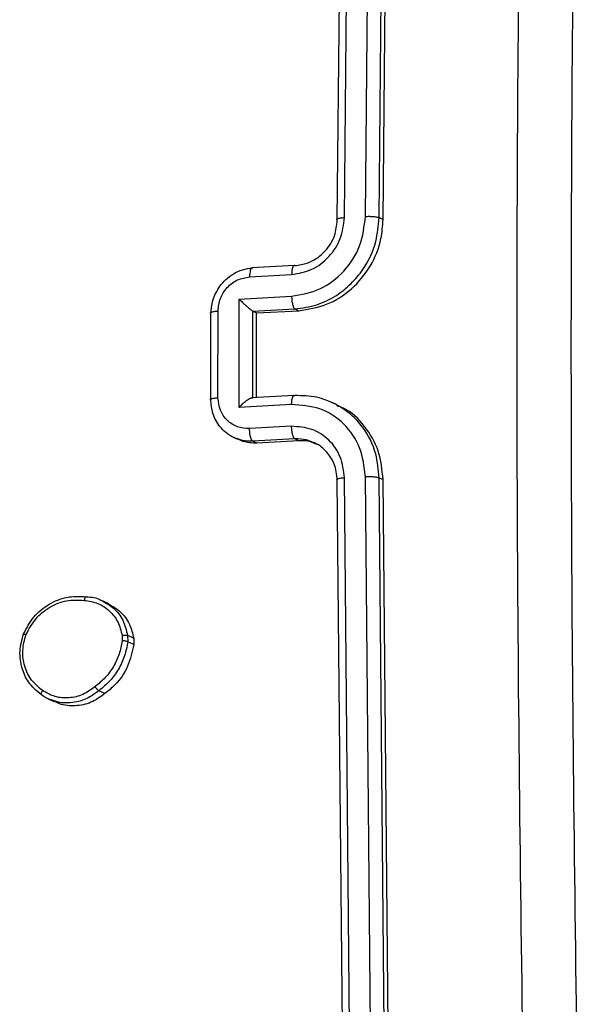
# Model space of a CAD drawing. Units: millimetres. Extents: x -4534 to 4839, y -3372 to 6319.
# Drawn here: x 547 to 572, y 493 to 537 of the extents above; entities that cross this region are included whole.
import ezdxf

# ---------------------------------------------------------------- set-up
doc = ezdxf.new("R2010")
doc.units = ezdxf.units.MM
doc.layers.add('Toestel 2D', color=7, linetype='Continuous', lineweight=20)
doc.layers.add('VP-EQ', color=7, linetype='Continuous', true_color=0x8a3492)

# ---------------------------------------------------------------- blocks, each defined once
blk = doc.blocks.new('10')
at = {"color": 7, "linetype": 'Continuous', "lineweight": 25}
for p, q in [((-118.801, -49.4574), (-118.7726, -46.5165)), ((-118.7687, -49.4458), (-118.7403, -46.5029)), ((-118.673, -49.4407), (-118.6445, -46.4978)), ((-118.6113, -49.4464), (-118.5829, -46.5055)), ((-118.5931, -49.4551), (-118.5648, -46.5142)), ((-118.6113, -49.4464), (-118.5931, -49.4551)), ((-118.9976, -49.6637), (-119.1886, -49.6741)), ((-119.1996, -49.7152), (-119.0085, -49.7048)), ((-119.2475, -49.8163), (-119.0086, -49.8033)), ((-119.2475, -50.309), (-119.2475, -49.8163)), ((-119.3778, -49.879), (-119.3778, -50.273)), ((-119.3431, -50.265), (-119.343, -49.8708)), ((-119.1847, -49.8714), (-119.1855, -49.8709)), ((-119.1855, -50.2649), (-119.1855, -49.871)), ((-119.1847, -49.8714), (-118.9937, -49.8609)), ((-119.1847, -49.8714), (-119.1674, -49.8796)), ((-119.1674, -49.8796), (-118.9764, -49.8692)), ((-119.1674, -50.2638), (-119.1674, -49.8796)), ((-118.9937, -49.8609), (-118.9764, -49.8692)), ((-118.9978, -50.2545), (-119.1908, -50.265)), ((-119.1847, -50.2653), (-119.1855, -50.2649)), ((-118.8012, -50.2975), (-118.8236, -50.2868)), ((-119.0086, -50.296), (-119.2475, -50.309)), ((-119.0085, -50.3946), (-119.1996, -50.405)), ((-119.2741, -50.4442), (-119.2547, -50.4535)), ((-118.9936, -50.4519), (-119.1846, -50.4623)), ((-119.1672, -50.4706), (-119.1846, -50.4623)), ((-118.9762, -50.4602), (-119.1672, -50.4706)), ((-118.9762, -50.4602), (-118.9936, -50.4519)), ((-118.773, -53.6069), (-118.801, -50.6392)), ((-118.7407, -53.598), (-118.7688, -50.6283)), ((-118.645, -53.5929), (-118.673, -50.6232)), ((-118.5833, -53.5959), (-118.6114, -50.6281)), ((-118.6114, -50.6281), (-118.5931, -50.6368)), ((-118.5648, -53.6048), (-118.5931, -50.6368)), ((-119.8395, -51.2008), (-119.8686, -51.187)), ((-119.7784, -51.3453), (-119.7781, -51.3689)), ((-119.7537, -51.3442), (-119.7533, -51.3733)), ((-119.7537, -51.3442), (-119.726, -51.3574)), ((-119.726, -51.3574), (-119.7256, -51.3865)), ((-119.7256, -51.3865), (-119.7533, -51.3733)), ((-120.1172, -51.6316), (-120.0887, -51.6452)), ((-119.8569, -51.6091), (-119.8845, -51.5959))]:
    blk.add_line(p, q, dxfattribs=at)
for points, knots in [([(-117.9458, -54.0056), (-117.959, -53.1165), (-117.9855, -51.3383), (-117.9855, -48.6864), (-117.959, -46.9333), (-117.9458, -46.0568)], [0, 0, 0, 0, 0.333336, 0.666664, 1, 1, 1, 1]), ([(-117.7013, -46.0887), (-117.7144, -46.9628), (-117.7407, -48.7113), (-117.7407, -51.3561), (-117.7144, -53.1298), (-117.7013, -54.0164)], [0, 0, 0, 0, 0.333296, 0.666701, 1, 1, 1, 1]), ([(-119.0086, -49.8033), (-118.9647, -49.7956), (-118.8771, -49.7804), (-118.7662, -49.695), (-118.6894, -49.5766), (-118.6784, -49.486), (-118.673, -49.4407)], [0, 0, 0, 0, 0.250454, 0.500145, 0.750095, 1, 1, 1, 1]), ([(-118.673, -49.4407), (-118.6667, -49.4405), (-118.6542, -49.4401), (-118.6355, -49.4411), (-118.6198, -49.4433), (-118.6142, -49.4453), (-118.6113, -49.4464)], [0, 0, 0, 0, 0.250147, 0.5, 0.749853, 1, 1, 1, 1]), ([(-119.0085, -49.7048), (-118.9771, -49.6993), (-118.9145, -49.6885), (-118.8353, -49.6274), (-118.7804, -49.5429), (-118.7726, -49.4781), (-118.7687, -49.4458)], [0, 0, 0, 0, 0.250454, 0.500149, 0.750098, 1, 1, 1, 1]), ([(-118.9937, -49.8609), (-118.9602, -49.8565), (-118.8956, -49.8478), (-118.8086, -49.8051), (-118.7381, -49.7496), (-118.6712, -49.6692), (-118.6211, -49.5659), (-118.6143, -49.4829), (-118.6113, -49.4464)], [0, 0, 0, 0, 0.167928, 0.323661, 0.467185, 0.598489, 0.82351, 1, 1, 1, 1]), ([(-118.9936, -49.6641), (-118.9745, -49.6614), (-118.9423, -49.657), (-118.9058, -49.6386), (-118.888, -49.6264), (-118.8815, -49.6213), (-118.8809, -49.6208), (-118.8807, -49.6206), (-118.8806, -49.6206), (-118.8806, -49.6206), (-118.8806, -49.6206), (-118.8717, -49.6135), (-118.8531, -49.5962), (-118.8303, -49.565), (-118.8073, -49.5187), (-118.8035, -49.4815), (-118.801, -49.4574)], [0, 0, 0, 0, 0.189211, 0.320293, 0.392972, 0.397941, 0.400083, 0.400334, 0.400459, 0.400474, 0.400482, 0.400485, 0.51069, 0.642687, 0.768395, 1, 1, 1, 1]), ([(-118.9764, -49.8692), (-118.9334, -49.8625), (-118.8473, -49.8491), (-118.7325, -49.7749), (-118.6458, -49.6703), (-118.5998, -49.5572), (-118.595, -49.484), (-118.5931, -49.4551)], [0, 0, 0, 0, 0.215007, 0.430016, 0.644967, 0.85972, 1, 1, 1, 1]), ([(-118.801, -49.4574), (-118.8019, -49.4568), (-118.8038, -49.4557), (-118.8041, -49.4538), (-118.8026, -49.452), (-118.7991, -49.4503), (-118.7936, -49.4487), (-118.7865, -49.4474), (-118.7782, -49.4464), (-118.7719, -49.446), (-118.7687, -49.4458)], [0, 0, 0, 0, 0.125044, 0.250192, 0.375253, 0.5, 0.624747, 0.749808, 0.874956, 1, 1, 1, 1]), ([(-118.9936, -49.6641), (-118.9955, -49.6637), (-118.9994, -49.6631), (-119.0043, -49.6716), (-119.0077, -49.6859), (-119.0082, -49.6985), (-119.0085, -49.7048)], [0, 0, 0, 0, 0.250168, 0.5, 0.749832, 1, 1, 1, 1]), ([(-119.3749, -49.8822), (-119.3732, -49.8623), (-119.3694, -49.8185), (-119.3421, -49.7655), (-119.3076, -49.7263), (-119.2728, -49.7002), (-119.231, -49.6806), (-119.2004, -49.6765), (-119.1846, -49.6745)], [0, 0, 0, 0, 0.192248, 0.422509, 0.552507, 0.692093, 0.841259, 1, 1, 1, 1]), ([(-119.1846, -49.6745), (-119.1868, -49.6742), (-119.1912, -49.6737), (-119.1961, -49.684), (-119.199, -49.6986), (-119.1994, -49.7096), (-119.1996, -49.7152)], [0, 0, 0, 0, 0.279845, 0.55908, 0.779488, 1, 1, 1, 1]), ([(-119.343, -49.8708), (-119.3407, -49.8514), (-119.3361, -49.8125), (-119.3033, -49.7617), (-119.2559, -49.725), (-119.2184, -49.7185), (-119.1996, -49.7152)], [0, 0, 0, 0, 0.2499025, 0.4998487, 0.7495438, 1, 1, 1, 1]), ([(-119.2475, -49.8163), (-119.2421, -49.8215), (-119.2312, -49.832), (-119.2162, -49.8458), (-119.2043, -49.8562), (-119.1962, -49.863), (-119.1896, -49.8682), (-119.1868, -49.87), (-119.1855, -49.8709)], [0, 0, 0, 0, 0.251476, 0.502491, 0.646471, 0.77567, 0.892481, 1, 1, 1, 1]), ([(-119.0086, -49.8033), (-119.0084, -49.8098), (-119.0079, -49.823), (-119.0045, -49.8413), (-118.9996, -49.8554), (-118.9956, -49.8591), (-118.9937, -49.8609)], [0, 0, 0, 0, 0.250171, 0.5, 0.749829, 1, 1, 1, 1]), ([(-119.3749, -49.8822), (-119.3759, -49.8816), (-119.3777, -49.8806), (-119.3777, -49.8795), (-119.3777, -49.879)], [0, 0, 0, 0, 0.546879, 1, 1, 1, 1]), ([(-119.3749, -50.2761), (-119.3759, -50.2755), (-119.3777, -50.2745), (-119.3777, -50.2735), (-119.3777, -50.273)], [0, 0, 0, 0, 0.5471589, 1, 1, 1, 1]), ([(-119.2676, -50.4466), (-119.2693, -50.4461), (-119.284, -50.4413), (-119.3072, -50.4241), (-119.342, -50.3897), (-119.3693, -50.3394), (-119.3732, -50.2959), (-119.3749, -50.2761)], [0, 0, 0, 0, 0.025548, 0.221506, 0.404195, 0.728398, 1, 1, 1, 1]), ([(-119.1996, -50.405), (-119.2184, -50.4038), (-119.2559, -50.4013), (-119.3034, -50.3698), (-119.3361, -50.3226), (-119.3408, -50.2842), (-119.3431, -50.265)], [0, 0, 0, 0, 0.250457, 0.500151, 0.750096, 1, 1, 1, 1]), ([(-119.2475, -50.309), (-119.2421, -50.3033), (-119.2313, -50.2921), (-119.2162, -50.2793), (-119.2043, -50.2711), (-119.1962, -50.2667), (-119.1896, -50.2644), (-119.1868, -50.2648), (-119.1855, -50.2649)], [0, 0, 0, 0, 0.2514702, 0.5024873, 0.6464972, 0.7757247, 0.8925119, 1, 1, 1, 1]), ([(-119.0086, -50.296), (-119.0084, -50.2896), (-119.0079, -50.277), (-119.0045, -50.2625), (-118.9996, -50.2539), (-118.9957, -50.2545), (-118.9937, -50.2549)], [0, 0, 0, 0, 0.2501727, 0.5, 0.7498273, 1, 1, 1, 1]), ([(-118.8088, -50.294), (-118.837, -50.2817), (-118.8955, -50.2562), (-118.9602, -50.2553), (-118.9937, -50.2549)], [0, 0, 0, 0, 0.481383, 1, 1, 1, 1]), ([(-118.673, -50.6232), (-118.6785, -50.5783), (-118.6894, -50.4886), (-118.7662, -50.3782), (-118.8771, -50.3046), (-118.9648, -50.2988), (-119.0086, -50.296)], [0, 0, 0, 0, 0.249904, 0.499848, 0.749541, 1, 1, 1, 1]), ([(-118.5931, -50.6368), (-118.5974, -50.5926), (-118.6059, -50.504), (-118.6732, -50.3922), (-118.7427, -50.3215), (-118.7928, -50.3047), (-118.8027, -50.3014)], [0, 0, 0, 0, 0.307934, 0.61586, 0.923996, 1, 1, 1, 1]), ([(-119.1846, -50.4623), (-119.1868, -50.4601), (-119.1912, -50.4558), (-119.1961, -50.4401), (-119.1991, -50.4223), (-119.1995, -50.4107), (-119.1996, -50.405)], [0, 0, 0, 0, 0.279846, 0.559079, 0.779488, 1, 1, 1, 1]), ([(-118.7688, -50.6283), (-118.7725, -50.5961), (-118.78, -50.5319), (-118.8354, -50.4533), (-118.9148, -50.4012), (-118.9773, -50.3968), (-119.0085, -50.3946)], [0, 0, 0, 0, 0.250433, 0.500125, 0.750064, 1, 1, 1, 1]), ([(-118.9936, -50.4519), (-118.9955, -50.45), (-118.9994, -50.4463), (-119.0044, -50.4324), (-119.0078, -50.4142), (-119.0083, -50.4011), (-119.0085, -50.3946)], [0, 0, 0, 0, 0.250169, 0.5, 0.749831, 1, 1, 1, 1]), ([(-119.1672, -50.4706), (-119.1891, -50.4706), (-119.22, -50.4705), (-119.2459, -50.4554), (-119.2534, -50.451)], [0, 0, 0, 0, 0.709562, 1, 1, 1, 1]), ([(-118.8893, -50.4793), (-118.9039, -50.4726), (-118.9314, -50.46), (-118.9619, -50.4601), (-118.9762, -50.4602)], [0, 0, 0, 0, 0.5332068, 1, 1, 1, 1]), ([(-118.801, -50.6392), (-118.8038, -50.6139), (-118.8091, -50.5667), (-118.8472, -50.5094), (-118.8831, -50.4777), (-118.9069, -50.4694), (-118.9103, -50.4682)], [0, 0, 0, 0, 0.343256, 0.642237, 0.948518, 1, 1, 1, 1]), ([(-118.801, -50.6392), (-118.802, -50.6386), (-118.8039, -50.6375), (-118.8042, -50.6358), (-118.8027, -50.6342), (-118.7991, -50.6326), (-118.7937, -50.6311), (-118.7866, -50.6299), (-118.7783, -50.6289), (-118.772, -50.6285), (-118.7688, -50.6283)], [0, 0, 0, 0, 0.125044, 0.250195, 0.375257, 0.5, 0.624743, 0.749805, 0.874956, 1, 1, 1, 1]), ([(-118.673, -50.6232), (-118.6668, -50.6229), (-118.6542, -50.6225), (-118.6356, -50.6234), (-118.6199, -50.6253), (-118.6142, -50.6272), (-118.6114, -50.6281)], [0, 0, 0, 0, 0.25015, 0.5, 0.74985, 1, 1, 1, 1]), ([(-120.2267, -51.338), (-120.2127, -51.3115), (-120.1841, -51.2575), (-120.1134, -51.2001), (-120.0296, -51.1652), (-119.9718, -51.1676), (-119.942, -51.1688)], [0, 0, 0, 0, 0.2453264, 0.5000408, 0.7427267, 1, 1, 1, 1]), ([(-120.2157, -51.3417), (-120.2022, -51.3167), (-120.1753, -51.2668), (-120.1092, -51.2132), (-120.0315, -51.1816), (-119.9779, -51.1842), (-119.951, -51.1854)], [0, 0, 0, 0, 0.24995, 0.499915, 0.749749, 1, 1, 1, 1]), ([(-119.942, -51.1688), (-119.9427, -51.1687), (-119.9443, -51.1684), (-119.9465, -51.1708), (-119.9481, -51.1741), (-119.9493, -51.1773), (-119.9503, -51.1811), (-119.9508, -51.184), (-119.951, -51.1854)], [0, 0, 0, 0, 0.219152, 0.458316, 0.585814, 0.718692, 0.85684, 1, 1, 1, 1]), ([(-119.951, -51.1854), (-119.93, -51.1887), (-119.8881, -51.1951), (-119.8347, -51.2307), (-119.7944, -51.2816), (-119.7837, -51.3241), (-119.7784, -51.3453)], [0, 0, 0, 0, 0.249959, 0.499926, 0.749774, 1, 1, 1, 1]), ([(-119.942, -51.1688), (-119.9182, -51.1706), (-119.8922, -51.1725), (-119.8714, -51.1864), (-119.8696, -51.1876)], [0, 0, 0, 0, 0.9148056, 1, 1, 1, 1]), ([(-119.8401, -51.2018), (-119.8216, -51.2123), (-119.7827, -51.2346), (-119.7424, -51.2908), (-119.7313, -51.3359), (-119.726, -51.3574)], [0, 0, 0, 0, 0.321, 0.677927, 1, 1, 1, 1]), ([(-120.1449, -51.6153), (-120.1664, -51.597), (-120.2051, -51.5641), (-120.2369, -51.4923), (-120.2478, -51.4157), (-120.2337, -51.3639), (-120.2267, -51.338)], [0, 0, 0, 0, 0.2776718, 0.4999161, 0.7508913, 1, 1, 1, 1]), ([(-120.1402, -51.5957), (-120.158, -51.5808), (-120.1938, -51.5511), (-120.2244, -51.4858), (-120.2346, -51.413), (-120.222, -51.3655), (-120.2157, -51.3417)], [0, 0, 0, 0, 0.250248, 0.500083, 0.750044, 1, 1, 1, 1]), ([(-120.2267, -51.338), (-120.2273, -51.3377), (-120.2285, -51.3371), (-120.2274, -51.3374), (-120.2253, -51.3381), (-120.2228, -51.339), (-120.2196, -51.3402), (-120.217, -51.3412), (-120.2157, -51.3417)], [0, 0, 0, 0, 0.2170413, 0.4555218, 0.5831864, 0.7165888, 0.8556224, 1, 1, 1, 1]), ([(-119.7784, -51.3453), (-119.7759, -51.3448), (-119.7709, -51.3439), (-119.7634, -51.3432), (-119.7571, -51.3433), (-119.7548, -51.3439), (-119.7537, -51.3442)], [0, 0, 0, 0, 0.250144, 0.5, 0.749856, 1, 1, 1, 1]), ([(-119.7781, -51.3689), (-119.7819, -51.3894), (-119.7895, -51.4303), (-119.8169, -51.4871), (-119.8535, -51.5384), (-119.8856, -51.5645), (-119.9016, -51.5775)], [0, 0, 0, 0, 0.249918, 0.499992, 0.75007, 1, 1, 1, 1]), ([(-119.7533, -51.3733), (-119.7572, -51.3949), (-119.7651, -51.4382), (-119.7937, -51.4988), (-119.8328, -51.5537), (-119.8672, -51.5818), (-119.8845, -51.5959)], [0, 0, 0, 0, 0.246997, 0.495988, 0.746985, 1, 1, 1, 1]), ([(-119.7256, -51.3865), (-119.733, -51.42), (-119.7476, -51.4869), (-119.7995, -51.5625), (-119.8413, -51.5964), (-119.8569, -51.6091)], [0, 0, 0, 0, 0.385258, 0.770517, 1, 1, 1, 1]), ([(-119.7533, -51.3733), (-119.7546, -51.3728), (-119.7573, -51.3719), (-119.7642, -51.3706), (-119.7715, -51.3695), (-119.7759, -51.3691), (-119.7781, -51.3689)], [0, 0, 0, 0, 0.279593, 0.558992, 0.77929, 1, 1, 1, 1]), ([(-119.9016, -51.5775), (-119.9196, -51.5906), (-119.9555, -51.6168), (-120.0198, -51.6317), (-120.0846, -51.6269), (-120.1216, -51.6061), (-120.1402, -51.5957)], [0, 0, 0, 0, 0.2499617, 0.4999335, 0.7497831, 1, 1, 1, 1]), ([(-119.8845, -51.5959), (-119.8854, -51.5953), (-119.8872, -51.5941), (-119.8906, -51.5908), (-119.8938, -51.5873), (-119.8964, -51.5843), (-119.8991, -51.581), (-119.9007, -51.5787), (-119.9016, -51.5775)], [0, 0, 0, 0, 0.217874, 0.456659, 0.584282, 0.717466, 0.856117, 1, 1, 1, 1]), ([(-120.1449, -51.6153), (-120.1455, -51.6147), (-120.1468, -51.6134), (-120.1463, -51.6086), (-120.1441, -51.6024), (-120.1415, -51.5979), (-120.1402, -51.5957)], [0, 0, 0, 0, 0.250161, 0.500005, 0.749847, 1, 1, 1, 1]), ([(-120.1015, -51.6381), (-120.1022, -51.6379), (-120.118, -51.6337), (-120.1317, -51.6243), (-120.1448, -51.6153)], [0, 0, 0, 0, 0.045216, 1, 1, 1, 1]), ([(-119.8569, -51.6091), (-119.8774, -51.6239), (-119.9184, -51.6536), (-119.9916, -51.6679), (-120.0505, -51.6634), (-120.0796, -51.6475), (-120.0877, -51.6431)], [0, 0, 0, 0, 0.295432, 0.590858, 0.886424, 1, 1, 1, 1])]:
    blk.add_open_spline(points, degree=3, knots=knots, dxfattribs=at)
at = {"color": 8, "linetype": 'Continuous', "lineweight": 25}
for points, knots in [([(-119.3777, -49.879), (-119.3777, -49.8789), (-119.3779, -49.8782), (-119.3764, -49.8769), (-119.3731, -49.8752), (-119.3677, -49.8737), (-119.3607, -49.8725), (-119.3524, -49.8714), (-119.3462, -49.871), (-119.343, -49.8708)], [0, 0, 0, 0, 0.02793, 0.190062, 0.351787, 0.513512, 0.675644, 0.837891, 1, 1, 1, 1]), ([(-119.3777, -50.273), (-119.3777, -50.2729), (-119.378, -50.2722), (-119.3765, -50.271), (-119.3731, -50.2693), (-119.3677, -50.2679), (-119.3607, -50.2666), (-119.3525, -50.2656), (-119.3462, -50.2652), (-119.3431, -50.265)], [0, 0, 0, 0, 0.028078, 0.190185, 0.351885, 0.513585, 0.675692, 0.837915, 1, 1, 1, 1]), ([(-118.6114, -50.6281), (-118.6144, -50.5916), (-118.6212, -50.5086), (-118.6718, -50.4107), (-118.7384, -50.3368), (-118.7847, -50.3087), (-118.8088, -50.294)], [0, 0, 0, 0, 0.262171, 0.594874, 0.788555, 1, 1, 1, 1]), ([(-119.1846, -50.4623), (-119.2004, -50.4622), (-119.2293, -50.4621), (-119.2557, -50.4514), (-119.2676, -50.4466)], [0, 0, 0, 0, 0.5477635, 1, 1, 1, 1]), ([(-118.9103, -50.4682), (-118.9205, -50.4638), (-118.9468, -50.4524), (-118.9759, -50.4521), (-118.9936, -50.4519)], [0, 0, 0, 0, 0.390558, 1, 1, 1, 1]), ([(-119.8696, -51.1876), (-119.8514, -51.1977), (-119.8134, -51.2189), (-119.7713, -51.2745), (-119.7596, -51.3208), (-119.7537, -51.3442)], [0, 0, 0, 0, 0.311989, 0.6514, 1, 1, 1, 1]), ([(-119.8845, -51.5959), (-119.8978, -51.6061), (-119.9283, -51.6296), (-119.9893, -51.6514), (-120.0511, -51.6543), (-120.0884, -51.6423), (-120.1015, -51.6381)], [0, 0, 0, 0, 0.210448, 0.48328, 0.818198, 1, 1, 1, 1])]:
    blk.add_open_spline(points, degree=3, knots=knots, dxfattribs=at)
blk = doc.blocks.new('VPL-03-WD1438')
at = {"layer": 'Toestel 2D', "color": 1, "xscale": 10, "yscale": 10, "zscale": 10}
blk.add_blockref('10', (1749.118, 1022.904), dxfattribs=at)
blk = doc.blocks.new('VPL-18-RC1438')
at = {"layer": 'VP-EQ'}
blk.add_blockref('VPL-03-WD1438', (0, 0), dxfattribs=at)

msp = doc.modelspace()

# ---------------------------------------------------------------- block references
at = {"layer": 'VP-EQ'}
msp.add_blockref('VPL-18-RC1438', (0, 0), dxfattribs=at)

doc.saveas('drawing.dxf')
